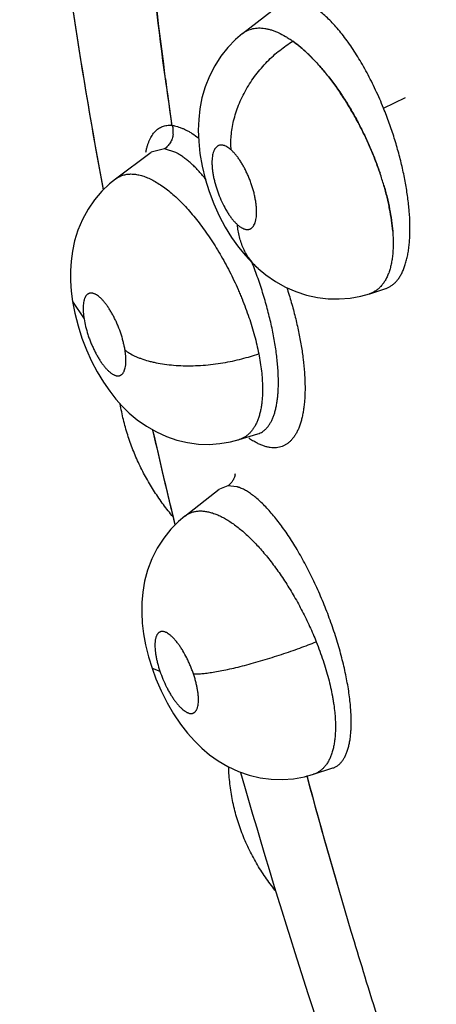
# Model space of a CAD drawing. Units: inches. Extents: x 0.4 to 16.6, y 0.6 to 10.4.
# Drawn here: x 11.5 to 11.5, y 7.4 to 7.6 of the extents above; entities that cross this region are included whole.
import ezdxf

# ---------------------------------------------------------------- set-up
doc = ezdxf.new("R2010")
doc.units = ezdxf.units.IN
doc.header["$LTSCALE"] = 0.935
doc.header["$MEASUREMENT"] = 0
doc.layers.get('0').update_dxf_attribs({"linetype": 'CONTINUOUS'})
doc.layers.add('AXIS', color=7, linetype='CONTINUOUS')

msp = doc.modelspace()

# ---------------------------------------------------------------- linework, layer by layer
at = {"color": 7, "linetype": 'CONTINUOUS'}
for p, q in [((11.498888136, 7.5726853057), (11.5042129849, 7.5768404299)), ((11.4988828574, 7.5726811774), (11.4988884342, 7.5726855384)), ((11.5195357777, 7.5617316643), (11.5227400743, 7.5633059821)), ((11.4884956153, 7.5592364725), (11.4884619423, 7.5594721625)), ((11.4874397086, 7.5557810221), (11.4854970758, 7.5553187814)), ((11.4890937427, 7.555253569), (11.4874397082, 7.5557810215)), ((11.4802663191, 7.5513789997), (11.4854852011, 7.555309881)), ((11.4854970758, 7.5553187814), (11.4854896924, 7.5553132598)), ((11.4802440948, 7.5513623031), (11.4802535329, 7.5513694118)), ((11.4802535329, 7.5513694118), (11.4802663191, 7.5513789997)), ((11.5011509699, 7.5382736775), (11.5011482284, 7.538276107)), ((11.5174973715, 7.5345830184), (11.5174953695, 7.5345823677)), ((11.5175071615, 7.5345862029), (11.5198736483, 7.5353559647)), ((11.5198736483, 7.5353559647), (11.5198766057, 7.5353569304)), ((11.519876607, 7.5353569265), (11.5198937009, 7.5353624867)), ((11.4739601217, 7.5334481836), (11.4756415624, 7.5309120021)), ((11.4983608265, 7.5132115703), (11.5011094496, 7.514052317)), ((11.5011201937, 7.5140540019), (11.5011031987, 7.5140504047)), ((11.5011094496, 7.514052317), (11.5011209287, 7.5140558508)), ((11.4971181648, 7.5128871225), (11.4983621812, 7.5132135006)), ((11.4983602878, 7.5132114083), (11.4983260452, 7.5132010722)), ((11.4904235967, 7.5020155192), (11.4954662672, 7.5059504521)), ((11.4954577511, 7.5059438067), (11.495465038, 7.5059518953)), ((11.495465038, 7.5059518953), (11.495467857, 7.5059542963)), ((11.4954845893, 7.5059646777), (11.4954782011, 7.5059597454)), ((11.4967205961, 7.5064460434), (11.4954845893, 7.5059646777)), ((11.4980473474, 7.506312391), (11.4967205954, 7.5064460434)), ((11.4904215923, 7.5020139537), (11.4904240264, 7.5020158545)), ((11.4856159979, 7.4797560688), (11.4867648351, 7.4793069249)), ((11.5092638522, 7.4642125518), (11.5121063768, 7.4651371475)), ((11.5121063768, 7.4651371475), (11.5121220542, 7.4651422668)), ((11.5121220542, 7.4651422668), (11.5121347013, 7.4651463547)), ((11.5121250432, 7.4651429866), (11.5121223243, 7.4651423288)), ((11.5079669763, 7.4638516979), (11.50926985, 7.4642155672)), ((11.5092638522, 7.4642125518), (11.5092496985, 7.464207936))]:
    msp.add_line(p, q, dxfattribs=at)
for points in [[(11.498883111, 7.5726804217), (11.4978557682, 7.5718071923), (11.4967194228, 7.570645108), (11.4956947431, 7.5693614044), (11.4947902446, 7.5679611426), (11.4940163924, 7.5664512379), (11.4933905997, 7.5648609891), (11.4929256932, 7.5632430438), (11.4926168908, 7.5616473849), (11.4924446273, 7.5600821952), (11.4923891739, 7.5585143805), (11.4924470182, 7.5568875496), (11.4926318524, 7.5551317751), (11.4929541235, 7.5532779685), (11.4934114613, 7.5513967292), (11.4939933996, 7.5495263162), (11.4946801915, 7.54771894), (11.4954654538, 7.5459795503), (11.496328677, 7.5443447123), (11.4972674247, 7.5428120737), (11.4982566709, 7.5414134704), (11.4992825044, 7.540157052), (11.5003322191, 7.5390410169), (11.5011482284, 7.538276107)], [(11.4802537453, 7.5513696612), (11.4793684975, 7.5506518134), (11.4782544604, 7.549581723), (11.4771931163, 7.5483380332), (11.4762333921, 7.546946513), (11.4754125541, 7.5454451958), (11.4747540595, 7.5438861303), (11.4742636453, 7.5423217927), (11.4739320423, 7.5408013677), (11.473736828, 7.5393534764), (11.4736487062, 7.5379339392), (11.4736558871, 7.5364825), (11.4737637223, 7.5349421587), (11.4739600763, 7.5334484671)], [(11.5011509698, 7.5382736776), (11.5023041314, 7.5373284781), (11.5037106107, 7.5363617182), (11.5051754712, 7.5355452235), (11.5066926915, 7.5348812719), (11.5082494607, 7.5343744978), (11.5098325809, 7.5340264528), (11.5114325628, 7.5338366141), (11.5130377339, 7.5338060798), (11.514633705, 7.533934906), (11.5162057527, 7.5342220501), (11.5174968835, 7.5345828784)], [(11.4739601242, 7.5334481679), (11.4742897493, 7.53173415), (11.4747667145, 7.5298792002), (11.4753417753, 7.5280932683), (11.4760048293, 7.5263773979), (11.4767579153, 7.5247127852), (11.4775869091, 7.5231300036), (11.4784808821, 7.52164663), (11.4794009737, 7.5203137121), (11.480318734, 7.5191475969), (11.4812544189, 7.5181020172), (11.4822650116, 7.5171138192), (11.483433051, 7.5161302324), (11.484805779, 7.5151628914), (11.4862557787, 7.5143323541), (11.4877386376, 7.5136616544), (11.4892570262, 7.5131446662), (11.4908129517, 7.5127797885), (11.4923937604, 7.5125704357), (11.4939825997, 7.5125193321), (11.495562735, 7.5126256199), (11.4971181648, 7.5128871225)], [(11.4904217374, 7.5020138169), (11.4895045635, 7.501240601), (11.4883742791, 7.5001030143), (11.487312009, 7.4987868831), (11.4863670354, 7.4973223455), (11.4855749935, 7.4957486517), (11.4849574384, 7.4941166566), (11.4845182033, 7.4924809664), (11.4842444428, 7.4908918347), (11.4841103388, 7.4893560952), (11.4840922253, 7.4878472783), (11.4841777448, 7.4863365243), (11.4843666642, 7.4847895585), (11.4846691494, 7.483156634), (11.4850981473, 7.4814276637), (11.4856159538, 7.4797561985)], [(11.4856159875, 7.4797560994), (11.4861867185, 7.4782055354), (11.4869511431, 7.4764305717), (11.4878243674, 7.4746928566), (11.4887758188, 7.4730600303), (11.4897760726, 7.4715703703), (11.4907874309, 7.470259825), (11.4918228536, 7.4690924248), (11.4929004794, 7.4680373249), (11.494046125, 7.4670725833), (11.4953059177, 7.4661741023), (11.4967158801, 7.4653461279), (11.4982658974, 7.4646272731), (11.4998652525, 7.4640738268), (11.5014599532, 7.463697657), (11.5030684916, 7.4634859503), (11.5047063857, 7.4634388083), (11.5063499459, 7.46356098), (11.5079669763, 7.4638516979)]]:
    msp.add_lwpolyline(points, dxfattribs=at)
for centre, radius, start, end in [((12.1991607051, 7.6608935001), 0.7178990313, 187.5940484551, 188.1216439632), ((11.4825307605, 7.5435885649), 0.03682564, 38.120770085, 39.5354704135), ((11.4827676493, 7.5437894418), 0.0365151824, 38.1021005805, 39.5290627672), ((11.4879640483, 7.5545036648), 0.0047347403, 82.8205321214, 83.3342185025), ((11.4879331025, 7.5542699191), 0.0049705211, 78.6738310038, 82.8033538793), ((11.4854985052, 7.5583354521), 0.0032272098, 352.6078958353, 14.8460413363), ((11.485693696, 7.5485514166), 0.0075152621, 59.9250334707, 63.101014934), ((11.4772605255, 7.5380931739), 0.044082472, 16.2990222454, 18.7042262051), ((11.4767575795, 7.5379357308), 0.0446113722, 16.3102450327, 18.6874785371), ((12.3787243274, 7.7177409224), 0.9158380924, 192.8137443857, 193.7030383339), ((11.4972602685, 7.5168016331), 0.0037535182, 285.9871987345, 286.4793243498), ((11.5062952982, 7.5226195177), 0.0112450714, 234.5167163024, 237.7742937066), ((11.5057474777, 7.5217586593), 0.0102246973, 237.7987997495, 238.3641759184), ((11.4948044759, 7.5088399124), 0.0030865552, 343.6524524342, 348.6776397559), ((11.4967406827, 7.5017588842), 0.0047372774, 72.0617652881, 73.9887500013), ((11.4966538753, 7.5014916928), 0.0050182163, 70.6795349846, 72.0583974515), ((11.4965707656, 7.5012558763), 0.0052682492, 69.4365263936, 70.6750874305), ((12.4623487197, 7.7407473798), 1.0025853939, 195.9942953509, 199.8660047744), ((12.3667826426, 7.6961032366), 0.8893236496, 195.1260913996, 196.7535885584), ((12.3833374386, 7.7010546337), 0.9066030209, 196.7516422701, 197.1421729064), ((12.4045016296, 7.707705507), 0.9287873317, 197.1494154025, 198.8608299365)]:
    msp.add_arc(centre, radius, start, end, dxfattribs=at)
for points, knots in [([(11.6747245171, 7.4579608263), (11.6709857296, 7.4624354643), (11.6654255201, 7.4691887904), (11.658094089, 7.4782593228), (11.652633726, 7.4850906065), (11.6472103821, 7.4919434771), (11.6427186731, 7.4976691871), (11.6391415134, 7.5022552116), (11.6355778311, 7.5068398968), (11.6311433887, 7.512574835), (11.6258528967, 7.5194670684), (11.6205960112, 7.5263677288), (11.6153732384, 7.533277909), (11.608460265, 7.5424995229), (11.5999057739, 7.5540569271), (11.5897792937, 7.5679887975), (11.5797985355, 7.5819756936), (11.5715987204, 7.5936840674), (11.5651129378, 7.6030781598), (11.5602884119, 7.6101334096), (11.5555012634, 7.6172022489), (11.5491722435, 7.6266381738), (11.5413540226, 7.638459634), (11.5321109398, 7.6526886938), (11.5230105311, 7.6669400783), (11.5170245595, 7.6764682505), (11.5140540222, 7.6812333419)], [0, 0, 0, 0, 0.0635459049, 0.0953284304, 0.1271011903, 0.1588517686, 0.190567477, 0.2064082303, 0.222235568, 0.2538495242, 0.2854111907, 0.3169229981, 0.3483874215, 0.3798069818, 0.4425216956, 0.5050850832, 0.5675023511, 0.6297755921, 0.6608589639, 0.6919071638, 0.7229203833, 0.7538970266, 0.8157277065, 0.8773731675, 0.9388064662, 1, 1, 1, 1]), ([(11.4875581703, 7.5660206822), (11.4865932563, 7.573258942), (11.4849002819, 7.5876425424), (11.483067759, 7.6090944634), (11.4819665596, 7.6302018271), (11.4817198646, 7.6441575157), (11.4817234932, 7.6510656821)], [0, 0, 0, 0, 0.2568106586, 0.5092431705, 0.7570501059, 1, 1, 1, 1]), ([(11.4662111246, 7.6501400185), (11.4666718201, 7.6418722566), (11.4678829491, 7.6252552647), (11.4705317854, 7.6002619333), (11.4740119106, 7.5750843095), (11.4768635026, 7.5582853812), (11.4784222229, 7.5498639772)], [0, 0, 0, 0, 0.2457616535, 0.4943791479, 0.7458137716, 1, 1, 1, 1]), ([(11.5195357776, 7.5617316647), (11.5193516851, 7.5621860666), (11.5189753245, 7.5630823146), (11.5183810951, 7.5644000379), (11.5177627433, 7.5656792808), (11.5171206838, 7.5669204047), (11.5164556226, 7.5681191717), (11.5155617024, 7.569622784), (11.5146309613, 7.5710345404), (11.5136600325, 7.5723385425), (11.512938642, 7.5732301878), (11.5122145974, 7.5740496524), (11.5114933123, 7.5747904967), (11.5107778328, 7.5754481241), (11.5100693013, 7.5760209152), (11.5094755717, 7.5764337475), (11.5090054374, 7.5767188174), (11.5087724165, 7.5768463396), (11.5086566342, 7.5769060302)], [0, 0, 0, 0, 0.0774828269, 0.1536038781, 0.2284219744, 0.3020056598, 0.3744142084, 0.4450407379, 0.5784354013, 0.6413950047, 0.7019192652, 0.7596402967, 0.8141527756, 0.8652552234, 0.9131304155, 0.9580381378, 0.9794133246, 1, 1, 1, 1]), ([(11.4988887987, 7.57268485), (11.4989978617, 7.572769604), (11.4992241496, 7.5729270547), (11.4995863009, 7.5731246497), (11.4999673778, 7.5732813131), (11.5003660386, 7.5733961343), (11.5007815508, 7.5734685887), (11.5012137353, 7.5734987543), (11.5016627453, 7.5734868005), (11.5021281928, 7.5734330235), (11.5026085233, 7.5733380274), (11.5031011965, 7.5732018788), (11.5036039353, 7.5730247624), (11.5043021822, 7.5727289983), (11.5050041917, 7.5723577729), (11.505708496, 7.5719197697), (11.5060665292, 7.5716746323), (11.5062471227, 7.5715456713)], [0, 0, 0, 0, 0.051874372, 0.103300334, 0.1546473931, 0.2063030923, 0.2588029812, 0.312759971, 0.3687427484, 0.4272559794, 0.4885223672, 0.5524513915, 0.6190582449, 0.6885617455, 0.8371028186, 0.9166572831, 1, 1, 1, 1]), ([(11.497199418, 7.5556328011), (11.497146876, 7.5563162294), (11.4971560153, 7.5573745112), (11.4973322872, 7.5587989066), (11.4975585233, 7.5599222973), (11.4978785175, 7.5610647367), (11.4982914565, 7.5622147547), (11.4987961434, 7.56335921), (11.499387515, 7.5644856188), (11.5000602816, 7.5655807585), (11.500805617, 7.5666331235), (11.5016148672, 7.5676312644), (11.5024767315, 7.5685662995), (11.5033806231, 7.5694300419), (11.5043144786, 7.5702172452), (11.5052673991, 7.5709236744), (11.5059202238, 7.5713477448), (11.5062471432, 7.5715456812)], [0, 0, 0, 0, 0.1071689594, 0.1645510361, 0.2242739266, 0.286148583, 0.349886108, 0.415156062, 0.4815531338, 0.5486430245, 0.615961222, 0.683034311, 0.7494105599, 0.8146500867, 0.8783784453, 0.9402476702, 1, 1, 1, 1]), ([(11.5062471401, 7.5715456836), (11.5064426445, 7.5714056586), (11.5068355304, 7.5711113541), (11.507418447, 7.5706385613), (11.5080052833, 7.5701266772), (11.5088028461, 7.5693823894), (11.5097964909, 7.5683608115), (11.5105543492, 7.5674876845), (11.5109318766, 7.567030243)], [0, 0, 0, 0, 0.1105856865, 0.2256688574, 0.3450745674, 0.4686130879, 0.727252016, 1, 1, 1, 1]), ([(11.5109318229, 7.5670301393), (11.5107394561, 7.5672631408), (11.5103536688, 7.5677186211), (11.5095821553, 7.5685819281), (11.5087988854, 7.5693870884), (11.5080050232, 7.5701286223), (11.5072387708, 7.5707972886), (11.5066472531, 7.5712599632), (11.5062471407, 7.5715456831)], [0, 0, 0, 0, 0.1389449185, 0.2744482686, 0.532384844, 0.6551281526, 0.7739099787, 1, 1, 1, 1]), ([(11.5115018991, 7.5663216728), (11.5119067295, 7.5658056185), (11.5127028443, 7.5647347587), (11.5138353184, 7.5630516302), (11.514916525, 7.5612778423), (11.5155923285, 7.5600524956), (11.5159193905, 7.5594283997)], [0, 0, 0, 0, 0.2400281392, 0.488086679, 0.7421474312, 1, 1, 1, 1]), ([(11.5159197233, 7.5594288059), (11.5155910194, 7.5600540738), (11.515079075, 7.5609794639), (11.5143603654, 7.562185887), (11.5136315136, 7.5633516056), (11.5126969888, 7.5647428604), (11.5119040573, 7.5658093594), (11.5115019072, 7.5663218096)], [0, 0, 0, 0, 0.2585160984, 0.3868711115, 0.5138831099, 0.7616108923, 1, 1, 1, 1]), ([(11.5233969883, 7.5447292732), (11.5233833406, 7.5453691441), (11.5233305361, 7.5463446964), (11.5232066074, 7.5476600701), (11.523040818, 7.5490407606), (11.5228195753, 7.5504420761), (11.5225456008, 7.5518595524), (11.5223103918, 7.5529462779), (11.52204761, 7.5540463011), (11.5217588407, 7.5551543227), (11.521445523, 7.5562631449), (11.520996414, 7.557737062), (11.5203790256, 7.5595677647), (11.5198268825, 7.5610131194), (11.5195357776, 7.5617316647)], [0, 0, 0, 0, 0.1095695705, 0.1671314321, 0.2261733928, 0.3476155322, 0.4098968179, 0.4733193364, 0.5379522248, 0.6035039738, 0.6693331764, 0.7351989416, 0.867274633, 1, 1, 1, 1]), ([(11.4847085597, 7.5553255061), (11.4847407735, 7.5554883417), (11.4848102102, 7.5558037079), (11.4849343847, 7.5562583176), (11.4850758871, 7.5566812379), (11.48528295, 7.5571909011), (11.4855295628, 7.5576554563), (11.485819234, 7.5580632361), (11.4860486152, 7.5583297309), (11.4862949035, 7.5585630899), (11.4865580316, 7.5587628183), (11.4868379528, 7.5589287852), (11.4871346705, 7.5590609778), (11.4874481396, 7.5591594604), (11.4877783321, 7.5592243774), (11.4881252216, 7.5592559339), (11.4883618505, 7.5592549077), (11.488482446, 7.5592493242)], [0, 0, 0, 0, 0.0827868134, 0.1609831561, 0.2349395304, 0.3050529688, 0.4352522791, 0.496002817, 0.5542292897, 0.6103359485, 0.664905921, 0.7186421279, 0.7722788359, 0.8265519879, 0.8821700079, 0.9397895983, 1, 1, 1, 1]), ([(11.488909283, 7.5591436396), (11.489189416, 7.5590877998), (11.4896131117, 7.558967143), (11.4901705867, 7.5587481653), (11.4906069604, 7.5585452467), (11.4910512665, 7.5583073468), (11.4916674723, 7.5579348589), (11.4921183079, 7.557614632), (11.4924161326, 7.5573847284)], [0, 0, 0, 0, 0.2166343944, 0.3326151228, 0.4541025838, 0.581371628, 0.7146584665, 1, 1, 1, 1]), ([(11.5159543046, 7.5593617375), (11.5162561939, 7.5587843035), (11.5168385273, 7.5576170249), (11.5176439655, 7.5558385415), (11.5183755656, 7.5540432243), (11.5188127527, 7.5528337301), (11.5190170545, 7.5522294812)], [0, 0, 0, 0, 0.2516006103, 0.503562154, 0.7537031914, 1, 1, 1, 1]), ([(11.5190148534, 7.5522296669), (11.5189132786, 7.5525300901), (11.5187030405, 7.5531314828), (11.5183680547, 7.5540315893), (11.5180116067, 7.5549337007), (11.5176344484, 7.5558357882), (11.5172389435, 7.556733337), (11.5166911003, 7.5579151099), (11.5162556138, 7.558787636), (11.5159547445, 7.5593620652)], [0, 0, 0, 0, 0.1224642221, 0.2459982789, 0.3708563825, 0.4970099365, 0.6235501476, 0.7495908536, 1, 1, 1, 1]), ([(11.4886988896, 7.5579202432), (11.4886705537, 7.5577003015), (11.4885948785, 7.5573734705), (11.488428073, 7.556963933), (11.4882740605, 7.5566748479), (11.4880946848, 7.556408551), (11.4878932694, 7.5561693732), (11.48767539, 7.5559592777), (11.4875192273, 7.5558368412), (11.4874397081, 7.5557810215)], [0, 0, 0, 0, 0.2606260837, 0.3906094406, 0.5190260371, 0.644866182, 0.7672694281, 0.8858168829, 1, 1, 1, 1]), ([(11.4971994174, 7.5556328017), (11.4970981189, 7.5557225772), (11.4968986437, 7.5558855311), (11.4965914001, 7.556087519), (11.4963366634, 7.5562126052), (11.4961385686, 7.5562812295), (11.4959972597, 7.5563167324), (11.4958602221, 7.5563373562), (11.4957278019, 7.5563428412), (11.49560004, 7.5563330786), (11.4954769779, 7.5563079837), (11.4953588667, 7.5562676323), (11.4952461108, 7.556212335), (11.4951392902, 7.5561424051), (11.4950389591, 7.5560581468), (11.4949455253, 7.5559596499), (11.4948589673, 7.5558470642), (11.4947790577, 7.5557205493), (11.49470598, 7.5555802379), (11.4946401367, 7.5554265965), (11.4945602887, 7.5551993536), (11.4944812805, 7.5548842188), (11.4944307083, 7.5545471077), (11.4944048379, 7.5542559711), (11.4943884298, 7.5539393651), (11.49438867, 7.5535223759), (11.4944208431, 7.5529987826), (11.4944841051, 7.5524475678), (11.4945770006, 7.551875027), (11.4946991978, 7.5512874644), (11.4949019615, 7.5504835635), (11.4952189354, 7.549478528), (11.4956865488, 7.5483084465), (11.4961420897, 7.5473796273), (11.4965395026, 7.5466840993), (11.4968442331, 7.5462026704), (11.497156195, 7.5457587403), (11.4974731192, 7.5453570802), (11.4977926183, 7.5449998732), (11.4980144076, 7.5447846077), (11.4981255108, 7.5446861578)], [0, 0, 0, 0, 0.0272449112, 0.0517541135, 0.0738728164, 0.0841474144, 0.0939056376, 0.1031587439, 0.1119932115, 0.1205259669, 0.1288868158, 0.1372056239, 0.1455808568, 0.1540991602, 0.1628416311, 0.1718934311, 0.1813722148, 0.1913815365, 0.2019752108, 0.2131824892, 0.2249988174, 0.2504267594, 0.2784340578, 0.2935257379, 0.3092475225, 0.3422346167, 0.3773939801, 0.4147834562, 0.4538680763, 0.4941058356, 0.535542193, 0.6207108436, 0.7059997244, 0.7889540202, 0.8286990419, 0.8671964319, 0.9035967442, 0.937864844, 0.9701200583, 1, 1, 1, 1]), ([(11.4935357329, 7.5512817213), (11.4932015156, 7.551697607), (11.4926919252, 7.5522948418), (11.4919844162, 7.5530361929), (11.4914672608, 7.553536861), (11.4909554615, 7.5539912921), (11.4904517296, 7.5543964665), (11.4899574048, 7.5547508601), (11.4896245518, 7.5549595915), (11.4894598395, 7.5550549024)], [0, 0, 0, 0, 0.2866871623, 0.4214273667, 0.5505409189, 0.6733476489, 0.7890697709, 0.8977452297, 1, 1, 1, 1]), ([(11.4981255108, 7.5446861578), (11.498227003, 7.5445962246), (11.4983813273, 7.5444705249), (11.4985939428, 7.5443235315), (11.4987923043, 7.544202439), (11.4989904942, 7.5441052503), (11.4991875694, 7.5440371586), (11.4993283844, 7.5440021926), (11.499465786, 7.543981993), (11.4995990109, 7.5439766538), (11.4997272995, 7.5439866117), (11.4998502483, 7.5440117654), (11.4999679253, 7.5440518099), (11.5000802291, 7.5441069357), (11.500186793, 7.5441771271), (11.5002872133, 7.5442620505), (11.5003809142, 7.5443613334), (11.5004995266, 7.5445157955), (11.5006005544, 7.5446951975), (11.5006853287, 7.5448942244), (11.5007436353, 7.5450608421), (11.5007945639, 7.5452396704), (11.5008536386, 7.545499138), (11.500906375, 7.5458517311), (11.500936626, 7.5463072155), (11.5009359813, 7.5467999172), (11.5009037516, 7.5473239752), (11.5008408395, 7.5478742343), (11.5007473962, 7.5484466743), (11.5006245909, 7.5490353169), (11.5004216389, 7.5498403485), (11.5001678496, 7.550643108), (11.4998686658, 7.551434456), (11.4996225525, 7.5520167396), (11.4993575514, 7.5525819769), (11.4990770827, 7.5531244261), (11.4987836995, 7.5536378784), (11.4985272142, 7.5540426284), (11.4983166864, 7.5543492127), (11.4981095889, 7.5546348959), (11.4978494989, 7.5549644438), (11.4975309756, 7.555320804), (11.4973101653, 7.5555346498), (11.4971994174, 7.5556328017)], [0, 0, 0, 0, 0.0272945372, 0.0399829294, 0.052002191, 0.0740596794, 0.084229361, 0.0939247218, 0.103220458, 0.1121354436, 0.120705946, 0.1290561489, 0.1373292465, 0.1456584269, 0.1541685159, 0.1629485879, 0.1720706317, 0.181593132, 0.2020930075, 0.2132784131, 0.2251192507, 0.2375968388, 0.2506854386, 0.278659383, 0.309245872, 0.3424888026, 0.3777627141, 0.4148724975, 0.4539204849, 0.4944678969, 0.5358673789, 0.6209915034, 0.6637320582, 0.7061254793, 0.7481984366, 0.7893559763, 0.829007108, 0.867190558, 0.8857645404, 0.903857635, 0.938206327, 0.9702140268, 1, 1, 1, 1]), ([(11.4802668716, 7.5513795022), (11.4803467928, 7.5514391478), (11.480510925, 7.5515517462), (11.4807696938, 7.5516993871), (11.4810391453, 7.5518247289), (11.481318466, 7.551927544), (11.4816071104, 7.5520076201), (11.4820076566, 7.5520847718), (11.4825354435, 7.5521232111), (11.4830772759, 7.5520855044), (11.4835248036, 7.5520121875), (11.4839976557, 7.5519058418), (11.4844760827, 7.5517547959), (11.484957064, 7.5515645101), (11.4854610093, 7.5513386796), (11.4861046569, 7.5509991804), (11.4868832087, 7.5505114866), (11.4876779603, 7.5499401174), (11.4884827678, 7.5492894621), (11.4892922523, 7.5485627001), (11.4901038314, 7.5477615059), (11.4909164761, 7.5468867641), (11.4917273796, 7.5459420056), (11.4925312605, 7.5449340091), (11.4933218696, 7.5438698073), (11.4940957712, 7.5427520891), (11.4948521101, 7.5415832242), (11.495587856, 7.5403672822), (11.4962969797, 7.5391134085), (11.4969746065, 7.5378299636), (11.4976190215, 7.5365211421), (11.498126857, 7.5354111373), (11.4985152805, 7.534511315), (11.4988897906, 7.5336088081), (11.4993295725, 7.5324817177), (11.4998117228, 7.5311289712), (11.5002459458, 7.5297814904), (11.5006317152, 7.5284417035), (11.500967109, 7.5271167999), (11.5011579825, 7.5262361054), (11.5012436925, 7.525800328)], [0, 0, 0, 0, 0.0082468265, 0.0164384752, 0.0246100648, 0.032793744, 0.0410247293, 0.0493531925, 0.0664951804, 0.0846099108, 0.0941315226, 0.1039793906, 0.1246692858, 0.1355318309, 0.146745079, 0.170322274, 0.1956397303, 0.2226595615, 0.2512185226, 0.2811824454, 0.3125848275, 0.3454951175, 0.3798910796, 0.4155207518, 0.4520929489, 0.4895035285, 0.5279256853, 0.5672065494, 0.6070144728, 0.6470327685, 0.6872107797, 0.7276410773, 0.7479613169, 0.7682569018, 0.8084432845, 0.8479959833, 0.8869991906, 0.925498629, 0.963272535, 1, 1, 1, 1]), ([(11.5208736425, 7.5437385564), (11.5208314018, 7.5442697989), (11.5207095853, 7.5453553268), (11.5204804704, 7.546718226), (11.5202484918, 7.5478396219), (11.5199780915, 7.5490046193), (11.5197423164, 7.5498798911), (11.5195713265, 7.5504649342)], [0, 0, 0, 0, 0.2329727937, 0.4772052771, 0.6038995502, 0.7335407617, 1, 1, 1, 1]), ([(11.519573571, 7.550464314), (11.5197442354, 7.549880235), (11.5200550508, 7.5487255743), (11.5204326028, 7.5470097591), (11.5207110557, 7.5453536784), (11.5208321485, 7.5442678163), (11.5208736456, 7.5437385239)], [0, 0, 0, 0, 0.2660566321, 0.5226221722, 0.7678661604, 1, 1, 1, 1]), ([(11.5011482284, 7.538276107), (11.5009204893, 7.5384780112), (11.5004872433, 7.5389062885), (11.4999119529, 7.5396144487), (11.4994146402, 7.540377466), (11.4989980226, 7.5411863561), (11.498661723, 7.5420309302), (11.4984042214, 7.5429014526), (11.498223255, 7.5437885147), (11.4981504807, 7.5443868095), (11.4981255203, 7.5446861494)], [0, 0, 0, 0, 0.1257411328, 0.2510936787, 0.3762647181, 0.5013447884, 0.626382455, 0.7512895913, 0.8759006071, 1, 1, 1, 1]), ([(11.5198919253, 7.5353634773), (11.5200360705, 7.5354117511), (11.5203198269, 7.5355296408), (11.5207207771, 7.5357663231), (11.5210961065, 7.5360628351), (11.521444667, 7.5364186983), (11.5217673635, 7.5368327283), (11.5220639708, 7.5373043719), (11.5223326596, 7.537832051), (11.522572517, 7.5384126742), (11.5227824148, 7.5390435496), (11.5229625101, 7.5397228735), (11.5231129519, 7.5404510285), (11.5232327099, 7.5412279815), (11.5233218678, 7.5420501592), (11.5233801908, 7.5429120313), (11.523406881, 7.5438093825), (11.5234036079, 7.5444189177), (11.5233969883, 7.5447292735)], [0, 0, 0, 0, 0.0430266397, 0.086635045, 0.1313890143, 0.1780149429, 0.227290565, 0.2796895365, 0.3354758245, 0.3946945046, 0.457337942, 0.5235279838, 0.5935032778, 0.6676923258, 0.7459518093, 0.8275105111, 0.9121356132, 1, 1, 1, 1]), ([(11.520873645, 7.5437385246), (11.5208975511, 7.5434378623), (11.5209335998, 7.5428473637), (11.5209524446, 7.5419795511), (11.5209349233, 7.5411499726), (11.5208806655, 7.5403608031), (11.5207895245, 7.5396119642), (11.5206614168, 7.5389039495), (11.5204971157, 7.5382386745), (11.5202976911, 7.5376194916), (11.5200641869, 7.5370501761), (11.5197964948, 7.5365331739), (11.5194945809, 7.5360691343), (11.5191593016, 7.5356576526), (11.5187909847, 7.5353003153), (11.5183913044, 7.5349999033), (11.5179630358, 7.5347579334), (11.5176604923, 7.5346365768), (11.5175064942, 7.5345860194)], [0, 0, 0, 0, 0.0865449436, 0.1697058582, 0.2490044283, 0.3245577871, 0.396592474, 0.4653538414, 0.5308903197, 0.5930804455, 0.6518453521, 0.7072562362, 0.7598903457, 0.810420421, 0.8592446045, 0.9067796596, 0.9534910738, 1, 1, 1, 1]), ([(11.504125751, 7.5217378931), (11.5041244681, 7.5220490831), (11.5041101306, 7.5226862594), (11.5040563594, 7.5236608978), (11.5039706156, 7.5246706966), (11.5038532509, 7.5257092423), (11.5037040674, 7.5267735873), (11.5035231026, 7.5278637839), (11.5033109873, 7.5289786437), (11.5030687924, 7.5301136453), (11.5027978466, 7.5312624818), (11.5024992725, 7.5324195883), (11.5021735152, 7.5335818714), (11.5018210126, 7.5347483565), (11.5014426405, 7.5359173528), (11.500906063, 7.5374718738), (11.5004694589, 7.5386267527), (11.500163863, 7.5393898197)], [0, 0, 0, 0, 0.0513306938, 0.1051031087, 0.1609854347, 0.2184715328, 0.2774786779, 0.3382434552, 0.400740235, 0.4646555888, 0.529659908, 0.5954233142, 0.6617557591, 0.7287501552, 0.7964137319, 0.8644148744, 1, 1, 1, 1]), ([(11.4816484991, 7.526310296), (11.4816181331, 7.5264996209), (11.4815472466, 7.526883624), (11.4814159639, 7.5274621311), (11.4812586133, 7.5280499803), (11.4810141707, 7.528843338), (11.480726256, 7.5296283831), (11.4803980926, 7.5303958113), (11.4801359748, 7.5309527472), (11.4798600287, 7.531486805), (11.4795729606, 7.5319929626), (11.479276847, 7.5324668851), (11.4789751724, 7.5329047167), (11.4786710003, 7.5333012026), (11.4783664217, 7.5336528852), (11.4781086535, 7.5339124742), (11.4779038915, 7.5340948366), (11.4777120526, 7.5342508787), (11.4775197622, 7.5343851072), (11.4773270479, 7.5344938607), (11.4771892067, 7.5345593606), (11.4770544048, 7.5346106343), (11.4768845129, 7.5346584986), (11.476716792, 7.5346799963), (11.4765564402, 7.5346703429), (11.4764433202, 7.5346484078), (11.476335238, 7.5346115695), (11.4762326826, 7.5345599855), (11.4761363292, 7.5344937973), (11.4760464796, 7.5344135633), (11.475963147, 7.534319533), (11.4758864565, 7.5342115256), (11.4758164321, 7.5340895966), (11.4757530589, 7.5339541928), (11.4756965888, 7.5338059816), (11.4756290569, 7.5335862707), (11.4755649316, 7.5332806638), (11.4755284442, 7.5329537721), (11.4755128719, 7.5326706009), (11.4755068485, 7.5323615447), (11.4755195982, 7.5319542115), (11.475564303, 7.5314423329), (11.4756126847, 7.5310920896), (11.4756415637, 7.5309119943)], [0, 0, 0, 0, 0.0397168623, 0.0808537754, 0.1228467576, 0.1657344474, 0.2527806287, 0.2958766482, 0.3385918681, 0.380248888, 0.4203632257, 0.459089001, 0.4959640736, 0.5304553779, 0.5625452577, 0.5922698885, 0.6061545165, 0.619322362, 0.6434826405, 0.6546050063, 0.665127313, 0.6750652818, 0.6844373206, 0.7016613176, 0.7097441753, 0.7176312527, 0.7254550997, 0.7333223286, 0.7413350897, 0.7495981099, 0.7582123296, 0.7673055466, 0.7769884973, 0.7872977884, 0.7982408086, 0.8098141983, 0.8348795624, 0.8627810853, 0.8778645098, 0.8936131205, 0.9267966867, 0.9622195488, 1, 1, 1, 1]), ([(11.5053577147, 7.5354754572), (11.5055903096, 7.5347545225), (11.5060273718, 7.5333177551), (11.5066017392, 7.5311664566), (11.5070857499, 7.5290516915), (11.5074745902, 7.5269917812), (11.5077636885, 7.5250043547), (11.5079227666, 7.5233995788), (11.5079968184, 7.5221658629), (11.5080256082, 7.5212830449), (11.5080283453, 7.5204308617), (11.5080048589, 7.5196112964), (11.5079549907, 7.5188261782), (11.5078790698, 7.5180771144), (11.5077774064, 7.5173655418), (11.5076503089, 7.5166928667), (11.5074980777, 7.5160604881), (11.5073210035, 7.515469797), (11.5071193569, 7.5149221807), (11.506893379, 7.5144189836), (11.5066431697, 7.5139614755), (11.5063694495, 7.5135504234), (11.5060728798, 7.5131864088), (11.5057540971, 7.5128700449), (11.505413785, 7.5126020108), (11.5050526758, 7.5123830275), (11.5046717194, 7.5122138434), (11.5044063153, 7.5121350481), (11.5042717727, 7.5121042315)], [0, 0, 0, 0, 0.0904788521, 0.1793306487, 0.2658989424, 0.3495377073, 0.429642507, 0.5057016561, 0.5420677128, 0.577247201, 0.6111868469, 0.6438370926, 0.6751579661, 0.7051297088, 0.7337405407, 0.7609849358, 0.7868653322, 0.8113943206, 0.8345974387, 0.8565167053, 0.8772188831, 0.8968094753, 0.9154198579, 0.9332049375, 0.950344103, 0.9670399559, 0.9835141094, 1, 1, 1, 1]), ([(11.4756415637, 7.5309119943), (11.4757030334, 7.5305286711), (11.4758662107, 7.5297443974), (11.4761466416, 7.5287740925), (11.4764183652, 7.5279895759), (11.4766448329, 7.5274041446), (11.4768905258, 7.5268298582), (11.4771522124, 7.5262727846), (11.4774279047, 7.5257389528), (11.4777149477, 7.5252325632), (11.4780109263, 7.5247580035), (11.4783125652, 7.5243203215), (11.4786172237, 7.5239234323), (11.478922219, 7.5235705971), (11.4792244243, 7.5232656565), (11.4794775903, 7.5230483463), (11.4796771381, 7.5229023383), (11.4798210441, 7.5228088321), (11.4799623045, 7.5227289503), (11.480100275, 7.5226630839), (11.4802345381, 7.5226115864), (11.4803648816, 7.522574651), (11.4804912763, 7.5225523608), (11.4806136834, 7.5225448112), (11.4807318618, 7.5225520545), (11.4808453756, 7.5225739809), (11.4809536276, 7.5226105059), (11.48105603, 7.5226615292), (11.4811521518, 7.522727096), (11.4812419261, 7.5228070852), (11.4813255316, 7.5229012617), (11.4814027866, 7.5230094973), (11.4814732476, 7.523131424), (11.481560324, 7.5233166763), (11.4816493701, 7.5235818932), (11.4817102961, 7.5238714346), (11.4817454788, 7.5241259175), (11.4817723316, 7.5244079681), (11.4817856799, 7.5247849326), (11.4817707297, 7.5252646628), (11.481725807, 7.5257778154), (11.4816774488, 7.526129804), (11.4816484991, 7.526310296)], [0, 0, 0, 0, 0.0804126543, 0.1657036872, 0.2090242183, 0.2523520488, 0.2956929546, 0.3383803075, 0.3798085029, 0.4201109988, 0.4589159775, 0.4956190079, 0.5301699866, 0.5625014967, 0.592156584, 0.6190221861, 0.6315016054, 0.6433493889, 0.6545491, 0.6650917831, 0.6749881826, 0.6842993713, 0.69311032, 0.7015216845, 0.7096429308, 0.7175694892, 0.7253988492, 0.733234547, 0.7411931872, 0.7494279724, 0.7580773324, 0.7672243125, 0.7769252666, 0.7872062079, 0.8095807863, 0.8346808667, 0.8483850995, 0.8627799629, 0.8933506995, 0.9264393536, 0.9621365997, 1, 1, 1, 1]), ([(11.4816484969, 7.5263103094), (11.4818626374, 7.5261497007), (11.4823360493, 7.5258380939), (11.4829814304, 7.525502736), (11.483556402, 7.5252515342), (11.4842010111, 7.5250025241), (11.4848907173, 7.5247843439), (11.4856206537, 7.5245961155), (11.4864148808, 7.5244204745), (11.4874674884, 7.5242424355), (11.4887936132, 7.5241000567), (11.4901856019, 7.5240278848), (11.4916230543, 7.5240287049), (11.493084334, 7.5241007886), (11.4945474271, 7.5242426021), (11.4959911635, 7.5244486027), (11.4973960606, 7.5247135946), (11.498745137, 7.5250295298), (11.5000243931, 7.5253890355), (11.5008465841, 7.5256595127), (11.5012436841, 7.5258003735)], [0, 0, 0, 0, 0.039722969, 0.0839067576, 0.1077654632, 0.1328108245, 0.1864277956, 0.2149876341, 0.244660603, 0.3071151359, 0.3732951835, 0.4424806051, 0.5138613839, 0.5865205867, 0.6595128518, 0.7319221332, 0.8028663399, 0.8716050911, 0.9374732632, 1, 1, 1, 1]), ([(11.5012436806, 7.5258003234), (11.5013283772, 7.5253696959), (11.50147857, 7.5245209792), (11.5016484984, 7.5232670902), (11.5017586331, 7.5220635873), (11.5017923595, 7.5212785243), (11.5017981141, 7.5208965428)], [0, 0, 0, 0, 0.2664682747, 0.5231531292, 0.7680503274, 1, 1, 1, 1]), ([(11.5011205484, 7.5140541115), (11.5012394729, 7.5140908895), (11.5014739391, 7.5141821681), (11.5018065983, 7.5143698676), (11.5021201046, 7.5146079958), (11.502413723, 7.5148953488), (11.502686298, 7.5152303923), (11.5029359233, 7.5156118176), (11.5031618927, 7.5160381308), (11.5033647852, 7.5165082571), (11.5035449507, 7.5170221438), (11.5037017754, 7.5175803525), (11.5038346312, 7.5181822169), (11.5039434609, 7.5188250069), (11.5040277922, 7.5195050015), (11.5040870506, 7.5202195464), (11.5041210833, 7.520967599), (11.5041268244, 7.5214775092), (11.504125751, 7.5217378932)], [0, 0, 0, 0, 0.0426790675, 0.0859189837, 0.1305518598, 0.1772684206, 0.2264458532, 0.2783476023, 0.3333086508, 0.3916703872, 0.4537407002, 0.5198744811, 0.5903450548, 0.6649617073, 0.7433136832, 0.8252004157, 0.9107253402, 1, 1, 1, 1]), ([(11.501798114, 7.5208965427), (11.5018019508, 7.5206418619), (11.5018001861, 7.5201416132), (11.5017674266, 7.5194055178), (11.501704761, 7.5186995714), (11.5016128931, 7.5180274678), (11.5014918108, 7.5173934031), (11.5013417804, 7.5167995715), (11.5011637195, 7.5162456132), (11.5009574565, 7.515731183), (11.5007595622, 7.5153316992), (11.5005869431, 7.5150340028), (11.500409326, 7.5147573479), (11.500170952, 7.5144382051), (11.4998565246, 7.5140970538), (11.4995182428, 7.5138025227), (11.4991558265, 7.5135552879), (11.4987693115, 7.5133558374), (11.498497774, 7.5132550293), (11.4983593217, 7.5132126255)], [0, 0, 0, 0, 0.0848854375, 0.1666651314, 0.2454853735, 0.320994601, 0.3926422666, 0.4605018182, 0.5249893117, 0.5864146742, 0.6450461326, 0.6733759566, 0.7010629673, 0.7545804166, 0.805893993, 0.8553940839, 0.903739508, 0.9517433495, 1, 1, 1, 1]), ([(11.4886950903, 7.5019085239), (11.4882056499, 7.5024926719), (11.4872599891, 7.5036917951), (11.4859532351, 7.5055766528), (11.4849642239, 7.5072170205), (11.4842373927, 7.5085687186), (11.4835539223, 7.5099475706), (11.4827858047, 7.5117164287), (11.4820106074, 7.5139004911), (11.4813882176, 7.5161368191), (11.4810788235, 7.5176545721), (11.4809510364, 7.5184180577)], [0, 0, 0, 0, 0.1239099655, 0.2481230908, 0.372684513, 0.4351079875, 0.4976176201, 0.6228661419, 0.7483961197, 0.8741363339, 1, 1, 1, 1]), ([(11.5042717727, 7.5121042315), (11.5041302946, 7.5120718263), (11.5038384442, 7.5120252106), (11.5033874933, 7.5120106688), (11.5029199062, 7.5120504015), (11.5024368904, 7.5121441199), (11.5019394466, 7.5122915458), (11.5014285671, 7.512492474), (11.5009052552, 7.5127467284), (11.5005592195, 7.5129456853), (11.5003844364, 7.5130533608)], [0, 0, 0, 0, 0.1061704793, 0.2154783844, 0.3292719783, 0.4487133342, 0.5747775071, 0.7082668332, 0.8498328136, 1, 1, 1, 1]), ([(11.497766248, 7.5079711609), (11.4977198274, 7.5078132125), (11.4976311498, 7.5075825936), (11.4974787955, 7.5072948098), (11.4973092303, 7.5070288217), (11.4970654774, 7.5067338509), (11.496838344, 7.5065338251), (11.4967205954, 7.5064460434)], [0, 0, 0, 0, 0.2627320628, 0.3920737448, 0.5192841164, 0.7656114368, 1, 1, 1, 1]), ([(11.5146949351, 7.4741568343), (11.5146630594, 7.474524019), (11.5145844514, 7.475274545), (11.5143726623, 7.4768240537), (11.514007265, 7.4788404248), (11.5135239583, 7.4808895363), (11.5130657942, 7.482572791), (11.5126838341, 7.4838621656), (11.5122697406, 7.4851555554), (11.5118243779, 7.4864487038), (11.5113487072, 7.4877396531), (11.5106775884, 7.4894503952), (11.5099559813, 7.4911327031), (11.5091877587, 7.4927760462), (11.5085947711, 7.4939749723), (11.5079828404, 7.4951450512), (11.5073553987, 7.4962806906), (11.506716489, 7.4973731823), (11.5060698005, 7.4984166088), (11.505416945, 7.4994099956), (11.5047574692, 7.5003527445), (11.5040932246, 7.5012415456), (11.503429428, 7.5020709134), (11.5027705505, 7.5028347909), (11.5021187065, 7.503530131), (11.5014739346, 7.5041568021), (11.5008368992, 7.5047140906), (11.5002113493, 7.5051996223), (11.4996017906, 7.505609657), (11.4990109335, 7.5059407864), (11.4986151387, 7.5061157097), (11.4984212109, 7.5061884519)], [0, 0, 0, 0, 0.0298706856, 0.0611459483, 0.126733338, 0.1958584242, 0.2317039843, 0.2681082444, 0.3048361626, 0.3417604787, 0.3789453187, 0.4163297636, 0.4906882218, 0.5272496145, 0.563341305, 0.5990819881, 0.6342561514, 0.6684838373, 0.7016426997, 0.7337348666, 0.7648117493, 0.7948727558, 0.8236468498, 0.8508892341, 0.8766090859, 0.9008668559, 0.9237309521, 0.9451706945, 0.9650031487, 0.9832136548, 1, 1, 1, 1]), ([(11.490424262, 7.5020157841), (11.4905546534, 7.5021172931), (11.4908279066, 7.5023019258), (11.4912715954, 7.5025190045), (11.4917439241, 7.5026718731), (11.4922438219, 7.5027600573), (11.4927708438, 7.5027838361), (11.4933234337, 7.5027441753), (11.493898977, 7.5026421717), (11.4944940883, 7.5024785007), (11.4951062271, 7.502253277), (11.4957343383, 7.5019665421), (11.4963787773, 7.5016182507), (11.4970389776, 7.5012089953), (11.4977119376, 7.5007411881), (11.4983925949, 7.500216995), (11.4990775614, 7.4996392908), (11.4997666792, 7.4990093972), (11.5004594701, 7.4983266698), (11.5011547591, 7.4975920875), (11.5018493218, 7.4968086488), (11.5025388818, 7.49598117), (11.5032200102, 7.4951135094), (11.5038913347, 7.4942078225), (11.5045532433, 7.4932638642), (11.5052040448, 7.4922822038), (11.5058404317, 7.4912684893), (11.5064580613, 7.4902298542), (11.5070536335, 7.4891708328), (11.507626875, 7.4880917292), (11.5081777328, 7.4869926315), (11.5087049624, 7.4858763458), (11.5092057439, 7.4847483115), (11.509521143, 7.483989297), (11.5096735812, 7.4836090491)], [0, 0, 0, 0, 0.0170576218, 0.0339164897, 0.0508269976, 0.0681329666, 0.0861588136, 0.1051469357, 0.1252064867, 0.1463995234, 0.1687761063, 0.1924649633, 0.2176130503, 0.24434264, 0.2726054748, 0.302179658, 0.3329929512, 0.3650751061, 0.398529914, 0.4333752899, 0.4694637991, 0.5065888888, 0.5445468757, 0.5833143199, 0.6229480624, 0.6635426473, 0.7048801051, 0.7464886603, 0.7882688532, 0.8302879078, 0.8726098927, 0.9151648081, 0.9577118464, 1, 1, 1, 1]), ([(11.4916714075, 7.4789311046), (11.4916038194, 7.4791299442), (11.4914612052, 7.4795259096), (11.4912280294, 7.4801106011), (11.4909765448, 7.4806839786), (11.4906227228, 7.4814194201), (11.4902403376, 7.4821193911), (11.4898302983, 7.4827734931), (11.4895225766, 7.4832203775), (11.4892122741, 7.4836282208), (11.4889024873, 7.4839926713), (11.4886415155, 7.4842639673), (11.4884338395, 7.4844564662), (11.4882384879, 7.4846233641), (11.4880016986, 7.4848005929), (11.4877604708, 7.484941822), (11.487573926, 7.4850249255), (11.4874415423, 7.4850715977), (11.4873131931, 7.4851042277), (11.487189437, 7.4851225851), (11.4870706524, 7.4851263702), (11.486957055, 7.4851153948), (11.4868487158, 7.4850895677), (11.4867457684, 7.4850488679), (11.4866485773, 7.4849935867), (11.4865576956, 7.4849241497), (11.4864738327, 7.4848407317), (11.4863970798, 7.4847437089), (11.4863271169, 7.4846332527), (11.4862640321, 7.4845092651), (11.4862080316, 7.4843719399), (11.4861592794, 7.4842217707), (11.4861180816, 7.4840594297), (11.486071999, 7.4838212602), (11.4860432277, 7.4835664666), (11.4860294434, 7.4832969865), (11.4860254088, 7.4829999143), (11.4860404338, 7.48260636), (11.4860886335, 7.4821106839), (11.4861674466, 7.4815856196), (11.486275265, 7.4810363369), (11.4864595871, 7.4802685901), (11.4866339102, 7.4796921526), (11.4867648294, 7.4793069416)], [0, 0, 0, 0, 0.0437440632, 0.0876418612, 0.1310918909, 0.1741276694, 0.2576138497, 0.2970429674, 0.3348908559, 0.3705910675, 0.4037399342, 0.4344707491, 0.4489331552, 0.4627067778, 0.4879779096, 0.510442113, 0.5207500763, 0.5304764197, 0.5396448176, 0.5482930129, 0.5564850666, 0.5643381194, 0.5719944253, 0.5796072556, 0.5873186684, 0.5952105563, 0.6033598545, 0.6118923292, 0.6209256142, 0.6305497743, 0.6408307129, 0.6517850117, 0.6634099289, 0.6756946713, 0.7022921111, 0.7167253101, 0.7318914814, 0.7641618144, 0.7986992292, 0.8355733346, 0.8747111486, 0.915256118, 1, 1, 1, 1]), ([(11.4916714111, 7.4789310939), (11.4917579928, 7.4789264742), (11.4919409268, 7.4789210143), (11.4922299533, 7.4789231997), (11.4925480602, 7.4789358207), (11.4928955581, 7.4789593511), (11.49327254, 7.4789942232), (11.4938341699, 7.4790584902), (11.4946071675, 7.4791703733), (11.4956140962, 7.4793487405), (11.4967213016, 7.479575188), (11.4979159621, 7.4798485363), (11.4991827403, 7.4801654785), (11.5005034159, 7.4805220825), (11.5018585912, 7.4809125504), (11.5032279637, 7.4813309028), (11.5045917537, 7.4817699496), (11.505931358, 7.4822229198), (11.507230115, 7.4826826014), (11.5084739806, 7.4831427069), (11.5092811982, 7.483454243), (11.5096736044, 7.4836090205)], [0, 0, 0, 0, 0.0139239197, 0.0293804935, 0.0464077268, 0.0650410224, 0.0853066522, 0.1072001713, 0.1558158265, 0.2107064399, 0.2713992503, 0.3372836202, 0.4074995817, 0.48108852, 0.5569548619, 0.633970517, 0.7110203034, 0.7870267705, 0.8610553429, 0.9322587122, 1, 1, 1, 1]), ([(11.5096735904, 7.4836090533), (11.5098544607, 7.4831578834), (11.5102004744, 7.4822560729), (11.5106743098, 7.4809014208), (11.5110973509, 7.4795616098), (11.5114668733, 7.4782438646), (11.5117816226, 7.4769506707), (11.5119995445, 7.475886712), (11.5121455622, 7.475050065), (11.5122695355, 7.4742442231), (11.5123424755, 7.4736441091), (11.5123809754, 7.4732483943)], [0, 0, 0, 0, 0.1357414765, 0.2696939879, 0.4007180281, 0.5280407224, 0.6518113238, 0.7723221444, 0.8312524048, 0.8889706327, 1, 1, 1, 1]), ([(11.4867648294, 7.4793069416), (11.4868995228, 7.4789106293), (11.4871962925, 7.4781283891), (11.4876296947, 7.4771837344), (11.488008783, 7.4764605968), (11.4883020126, 7.4759491665), (11.4886042404, 7.4754674106), (11.4889117907, 7.4750199718), (11.4892216869, 7.4746121015), (11.4894848583, 7.4743024441), (11.4896953623, 7.4740773019), (11.4898954385, 7.4738771584), (11.490140253, 7.4736576831), (11.4903904068, 7.4734705711), (11.4905860496, 7.4733489669), (11.4907257639, 7.4732739039), (11.4908618796, 7.4732129396), (11.4910324726, 7.4731524659), (11.49120095, 7.4731168844), (11.4913634598, 7.4731122466), (11.4914777342, 7.4731233688), (11.4915867948, 7.4731489826), (11.4916900517, 7.4731890303), (11.4917869878, 7.473243524), (11.4918773084, 7.4733123544), (11.4919609475, 7.4733954052), (11.4920378899, 7.4734925668), (11.4921080746, 7.4736035695), (11.4921714084, 7.4737279373), (11.4922276297, 7.4738650901), (11.4922946995, 7.474070291), (11.4923575738, 7.4743589388), (11.492392814, 7.4746691386), (11.4924069659, 7.4749391894), (11.492411223, 7.475235377), (11.4923960681, 7.4756281349), (11.4923566242, 7.4760344121), (11.4923102467, 7.4763756612), (11.4922525254, 7.4767358346), (11.4921619577, 7.477198214), (11.4920259375, 7.4777647918), (11.4918627506, 7.4783455279), (11.4917380248, 7.4787351192), (11.4916714075, 7.4789311046)], [0, 0, 0, 0, 0.087187979, 0.1741139055, 0.2163122188, 0.257224931, 0.2968790028, 0.3347405894, 0.3702808383, 0.4035335998, 0.4193351278, 0.4344718269, 0.4624717355, 0.4877490472, 0.4994195328, 0.510426799, 0.5207618334, 0.5304498177, 0.5481093334, 0.5563189858, 0.564237068, 0.5719568061, 0.5795818408, 0.5872295614, 0.5950431701, 0.6031636346, 0.6117172879, 0.6208045891, 0.6304745228, 0.6407518371, 0.6516492142, 0.6754077874, 0.7021290415, 0.7165927291, 0.7317244731, 0.7638167402, 0.7984029832, 0.8167060251, 0.8355453005, 0.8743768726, 0.9148135269, 0.9568830213, 1, 1, 1, 1]), ([(11.5121371332, 7.465146979), (11.5122002891, 7.4651680127), (11.512324978, 7.4652151525), (11.5125672809, 7.4653298246), (11.5128569038, 7.4655127484), (11.5131761912, 7.4657911159), (11.5134161548, 7.4660677848), (11.5135950022, 7.4663160856), (11.5137711486, 7.466592607), (11.5139730708, 7.4669747176), (11.5141815688, 7.4674788264), (11.5143597277, 7.4680341889), (11.5145083899, 7.4686396188), (11.5146275419, 7.4692953754), (11.5147162331, 7.4700014889), (11.5147742262, 7.4707555319), (11.514801751, 7.4715527942), (11.5147983788, 7.4723888255), (11.5147639378, 7.4732613698), (11.5147211889, 7.473854411), (11.5146949351, 7.4741568345)], [0, 0, 0, 0, 0.0200718684, 0.0401416765, 0.0807608987, 0.1228902621, 0.1674303646, 0.1908563252, 0.2151221113, 0.2662415101, 0.320931297, 0.3794129029, 0.4419383694, 0.5087808343, 0.5802702379, 0.6564323192, 0.7367436238, 0.8207491199, 0.9084666732, 1, 1, 1, 1]), ([(11.5123809754, 7.4732483945), (11.5124098027, 7.4729520974), (11.5124559796, 7.472369748), (11.5124904914, 7.4715111002), (11.5124881942, 7.4706861193), (11.5124490893, 7.4698980704), (11.5123731008, 7.4691512233), (11.5122609348, 7.4684495657), (11.5121134752, 7.4677948665), (11.5119300049, 7.467187512), (11.5117104933, 7.4666278632), (11.5114563087, 7.4661172006), (11.51116897, 7.4656581868), (11.5108496548, 7.4652534076), (11.5104989014, 7.4649048474), (11.5101172463, 7.4646132908), (11.5097052212, 7.4643791224), (11.50941281, 7.4642621866), (11.5092633249, 7.4642134422)], [0, 0, 0, 0, 0.0870469732, 0.1707677497, 0.2512059471, 0.3281927516, 0.4013857344, 0.4706044239, 0.5358406503, 0.5974699539, 0.6559426237, 0.7114137236, 0.7640268853, 0.8140102089, 0.8618364218, 0.9082393856, 0.9540251145, 1, 1, 1, 1]), ([(11.5036639992, 7.4472198708), (11.5031562389, 7.4478465186), (11.5021834223, 7.449142287), (11.5008736712, 7.4511981682), (11.4997239788, 7.4533639102), (11.4987493014, 7.4556261809), (11.4979622337, 7.4579685122), (11.4973723375, 7.4603718752), (11.4969855259, 7.4628152705), (11.4968640478, 7.4644596846), (11.496837311, 7.4652817461)], [0, 0, 0, 0, 0.1231334712, 0.247095292, 0.3717899016, 0.4970682224, 0.6227436142, 0.7486051511, 0.8744306344, 1, 1, 1, 1])]:
    msp.add_open_spline(points, degree=3, knots=knots, dxfattribs=at)
for points in [[(11.488482446, 7.5592493242), (11.488486337, 7.5592491387), (11.4884902279, 7.5592489533), (11.4884941189, 7.5592487679)], [(11.4884996872, 7.559208009), (11.4884983299, 7.5592174968), (11.4884969726, 7.5592269847), (11.4884956153, 7.5592364725)], [(11.4884996872, 7.559208009), (11.48850434, 7.5592074723), (11.4885089927, 7.5592069356), (11.4885136455, 7.559206399)], [(11.5159193905, 7.5594283997), (11.5159310448, 7.5594061875), (11.5159426828, 7.5593839668), (11.5159543046, 7.5593617375)], [(11.5159296609, 7.5594098925), (11.5159263484, 7.559416197), (11.5159230358, 7.5594225014), (11.5159197233, 7.5594288059)], [(11.5159547445, 7.5593620652), (11.5159463833, 7.5593780076), (11.5159380221, 7.5593939501), (11.5159296609, 7.5594098925)], [(11.4802457203, 7.5513636007), (11.480248506, 7.5513657042), (11.4802512917, 7.5513678078), (11.4802540773, 7.5513699113)], [(11.5175064942, 7.5345860194), (11.5175032506, 7.5345849594), (11.5175000069, 7.5345838993), (11.5174967633, 7.5345828393)], [(11.519874905, 7.5353578295), (11.5198805784, 7.5353597121), (11.5198862518, 7.5353615947), (11.5198919253, 7.5353634773)], [(11.4954690623, 7.5059552317), (11.4954653132, 7.5059523059), (11.4954615642, 7.5059493802), (11.4954578152, 7.5059464544)], [(11.5121246475, 7.4651428571), (11.5121288094, 7.4651442311), (11.5121329713, 7.4651456051), (11.5121371332, 7.465146979)], [(11.5092491468, 7.4642088512), (11.5092464808, 7.4642079973), (11.5092438148, 7.4642071435), (11.5092411487, 7.4642062896)]]:
    msp.add_open_spline(points, degree=3, dxfattribs=at)
at = {"layer": 'AXIS', "color": 7, "linetype": 'CONTINUOUS'}
msp.add_line((11.4884619428, 7.5594721622), (11.4884954354, 7.559237735), dxfattribs=at)
for centre, radius, start, end in [((12.3788009607, 7.7177587069), 0.9159167618, 192.8152145093, 193.7076173672), ((12.4623487793, 7.7407474581), 1.0025854745, 195.9945007851, 199.8655255167), ((12.3618586531, 7.694696381), 0.8842031237, 195.1265164768, 196.7582693922), ((12.3824595927, 7.7007831881), 0.9056841795, 196.7512053771, 197.1421315259), ((12.3992175808, 7.7059870569), 0.9232315247, 197.1442039601, 198.8706717494)]:
    msp.add_arc(centre, radius, start, end, dxfattribs=at)
for points, knots in [([(11.4817231843, 7.6509606779), (11.4817200464, 7.643543546), (11.4820060747, 7.6285485108), (11.4832780588, 7.6058552979), (11.4853949934, 7.5827618673), (11.4873488951, 7.5672718892), (11.4884619428, 7.5594721622)], [0, 0, 0, 0, 0.2423673403, 0.4899391965, 0.7425487078, 1, 1, 1, 1]), ([(11.466211289, 7.6501370731), (11.4666722777, 7.641864623), (11.4678843272, 7.625238164), (11.4705354656, 7.600230583), (11.474018814, 7.5750385446), (11.4768731316, 7.5582300239), (11.4784333606, 7.5498038093)], [0, 0, 0, 0, 0.2457594851, 0.4943763664, 0.7458116701, 1, 1, 1, 1])]:
    msp.add_open_spline(points, degree=3, knots=knots, dxfattribs=at)
msp.add_open_spline([(11.4884954354, 7.559237735), (11.4884964872, 7.5592303824), (11.488497539, 7.5592230298), (11.4884985908, 7.5592156773)], degree=3, dxfattribs=at)

doc.saveas('drawing.dxf')
